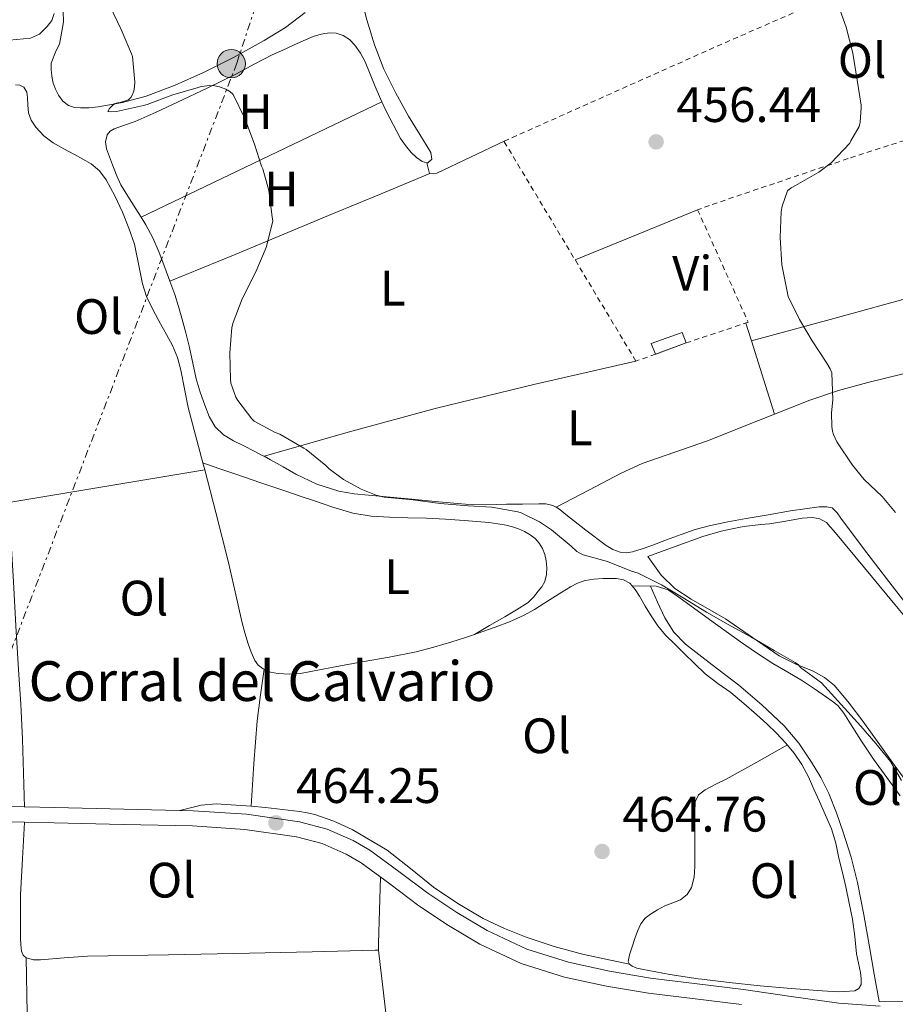
# Model space of a CAD drawing. Units: metres. Extents: x 563252 to 566692, y 4712527 to 4714872.
# Drawn here: x 565631 to 565808, y 4713292 to 4713491 of the extents above; entities that cross this region are included whole.
import ezdxf
from ezdxf.enums import TextEntityAlignment as Align

# ---------------------------------------------------------------- set-up
doc = ezdxf.new("R2010")
doc.units = ezdxf.units.M
doc.header["$MEASUREMENT"] = 0
doc.linetypes.add('DGN Style 2', pattern=[1.7399219301090239, 1.043953158065414, -0.6959687720436097])
doc.linetypes.add('DGN Style 7', pattern=[3.4798438602180486, 1.565929737098122, -0.6959687720436097, 0.5219765790327072, -0.6959687720436097])
for name, color, linetype, lineweight in [('corral', 7, 'Continuous', 0), ('Cota de punto acotado terreno', 7, 'Continuous', 0), ('Curva de nivel intermedia', 30, 'Continuous', 0), ('Edificio', 1, 'Continuous', 13), ('Etiqueta de uso rústico', 92, 'Continuous', 0), ('Línea  de bancal', 1, 'Continuous', 13), ('Línea de cambio de uso (parcela vista)', 92, 'Continuous', 0), ('Línea de pista sin pavimentar', 7, 'Continuous', 0), ('Línea eléctrica', 6, 'DGN Style 7', 0), ('Poste tendido eléctrico', 7, 'Continuous', 0), ('Punto acotado terreno (símbolo)', 7, 'Continuous', 0), ('Transformador', 7, 'Continuous', 0), ('Valla', 7, 'DGN Style 2', 0)]:
    doc.layers.add(name, color=color, linetype=linetype, lineweight=lineweight)
doc.styles.add('Style-Arial', font='arial.ttf')

# ---------------------------------------------------------------- blocks, each defined once
blk = doc.blocks.new('5PATER')
at = {"layer": 'Punto acotado terreno (símbolo)', "linetype": 'Continuous', "lineweight": 0}
h = blk.add_hatch(color=51, dxfattribs=at)
edge = h.paths.add_edge_path()
edge.add_ellipse((0, 0), major_axis=(-0.1095731443231308, -0.1110710700762829), ratio=0.9994222409660317, start_angle=0, end_angle=360)
blk = doc.blocks.new('5PELE')
at = {"layer": 'Transformador', "linetype": 'Continuous', "lineweight": 0}
h = blk.add_hatch(color=9, dxfattribs=at)
edge = h.paths.add_edge_path()
edge.add_arc((-2.000000476837158e-05, 0), 0.2850000000000001, 0, 360)
at = {"layer": 'Transformador', "color": 252, "linetype": 'Continuous', "lineweight": 0}
blk.add_circle((-2.000000476837158e-05, 0), 0.2850000000000001, dxfattribs=at)

msp = doc.modelspace()

# ---------------------------------------------------------------- linework, layer by layer
at = {"layer": 'Curva de nivel intermedia', "color": 30, "linetype": 'Continuous', "lineweight": 0, "flags": 128}
for points, elevation in [([(565807.6600000008, 4713391.509999999), (565804.9600000008, 4713394.73), (565801.3399999997, 4713398.179999999), (565798.9900000006, 4713401.08), (565795.8400000012, 4713405.779999998), (565795.1700000007, 4713407.249999999), (565794.9900000019, 4713407.880000001), (565794.850000001, 4713408.849999999), (565794.7800000019, 4713411.609999999), (565795.0700000001, 4713414.199999998), (565794.86, 4713419.640000001), (565794.5000000001, 4713420.499999999), (565793.8600000008, 4713421.609999999), (565790.8700000002, 4713426.09), (565788.3400000001, 4713430.42), (565786.0800000002, 4713435.03), (565785.8900000004, 4713435.699999998), (565784.7700000004, 4713441.38), (565784.4300000007, 4713446.930000001), (565784.6600000008, 4713452.119999997), (565784.8700000009, 4713453.24), (565785.9100000004, 4713456.34), (565786.63, 4713456.930000001), (565787.5399999998, 4713457.38), (565792.2300000014, 4713460.07), (565794.6900000002, 4713461.939999999), (565798.480000001, 4713465.929999999), (565798.6900000012, 4713466.409999999), (565800.3499999996, 4713469.239999999), (565800.5599999997, 4713470.17), (565800.7699999998, 4713473.06), (565800.7200000007, 4713473.59), (565799.9500000017, 4713478.569999998), (565799.0599999999, 4713484.019999999), (565797.7300000022, 4713489.269999999), (565795.8700000005, 4713494.499999999)], 455), ([(565649.5100000006, 4713493.59), (565651.7500000002, 4713488.779999999), (565653.8400000002, 4713483.88), (565654.0500000003, 4713483.369999998), (565654.4999999995, 4713478.199999998), (565654.4800000016, 4713477.349999999), (565654.3200000008, 4713476.380000001), (565653.9699999999, 4713475.560000001), (565653.7000000017, 4713475.130000001), (565653.220000001, 4713474.659999999), (565651.5700000015, 4713474.099999999), (565651.0300000005, 4713474.009999999), (565650.4500000017, 4713473.819999999), (565650.0000000001, 4713473.48), (565649.4300000002, 4713472.9), (565649.0700000003, 4713472.310000001), (565649.7099999996, 4713472.199999998), (565650.8200000004, 4713472.3), (565656.2899999999, 4713473.509999999), (565656.9900000017, 4713473.67), (565662.1500000006, 4713475.640000001), (565667.2800000004, 4713477.140000001), (565667.8700000005, 4713477.3), (565669.6500000019, 4713477.500000001), (565670.6300000009, 4713477.46), (565671.600000001, 4713477.289999999), (565672.8300000003, 4713476.79), (565673.6200000015, 4713476.340000001), (565674.2899999998, 4713475.739999999), (565676.6900000004, 4713470.869999999), (565678.6300000006, 4713465.699999998), (565680.030000002, 4713461.269999999), (565680.2900000013, 4713460.73), (565681.5099999995, 4713456.38), (565682.1900000012, 4713451.109999999), (565682.3200000009, 4713450.199999998), (565680.9500000007, 4713444.869999999), (565678.9000000011, 4713439.989999999), (565676.1300000016, 4713434.539999999), (565674.3400000012, 4713429.819999999), (565674.0199999994, 4713428.81), (565673.6700000007, 4713423.699999999), (565673.7800000003, 4713418.310000001), (565673.8600000007, 4713417.56), (565674.850000001, 4713414.759999999), (565675.230000001, 4713414.07), (565678.0800000008, 4713410.420000001), (565678.5800000014, 4713409.929999999)], 460.0000000000001), ([(565678.5800000014, 4713409.929999999), (565682.7700000001, 4713407.67), (565683.7000000001, 4713407.32), (565688.5300000003, 4713404.499999999), (565689.0100000007, 4713404.220000001), (565692.9600000003, 4713400.98), (565693.6199999996, 4713400.36), (565696.5600000012, 4713398.199999998), (565700.0800000017, 4713396.23), (565703.1200000015, 4713395.009999999), (565704.7199999996, 4713394.600000001), (565710.5600000002, 4713394.100000001), (565716.0200000008, 4713393.319999999), (565721.6300000009, 4713392.890000001), (565726.3800000007, 4713392.609999998), (565731.6300000012, 4713391.640000001), (565732.2999999995, 4713391.459999999), (565735.9699999997, 4713389.67), (565738.4300000007, 4713388.050000001), (565742.3400000001, 4713384.73), (565743.5, 4713383.699999999), (565743.9800000006, 4713383.380000002), (565744.7500000016, 4713383.010000001), (565749.6600000003, 4713381.640000001), (565754.5400000018, 4713379.749999999), (565755.8600000006, 4713379.3), (565760.5299999998, 4713376.98), (565764.8799999995, 4713374.34), (565769.6000000002, 4713371.460000001), (565773.9499999998, 4713368.980000001), (565778.5000000007, 4713366.499999999), (565783.2200000014, 4713363.73), (565787.4900000006, 4713361.32), (565788.1100000021, 4713360.84), (565788.5600000012, 4713360.33), (565792.7800000013, 4713357.21), (565796.7199999996, 4713352.849999999), (565800.6600000003, 4713348.49), (565803.7300000014, 4713344.999999999), (565806.6200000015, 4713341.369999999), (565808.85, 4713337.550000002)], 460.0000000000001)]:
    msp.add_lwpolyline(points, dxfattribs=dict(at, elevation=elevation))
at = {"layer": 'Edificio', "color": 51, "linetype": 'Continuous', "lineweight": 13, "extrusion": (0.0097531524980952, 0.003989927713099135, 0.9999444767051784), "elevation": 24782.58046798091, "flags": 128}
msp.add_lwpolyline([(565728.0589262191, 4713362.056682903), (565727.9789212462, 4713362.026682666), (565727.9780212886, 4713362.028882683)], dxfattribs=at)
at = {"layer": 'Edificio', "color": 1, "linetype": 'Continuous', "lineweight": 13}
msp.add_polyline3d([(565765.5300000003, 4713425.710000001, 458.3800000000047), (565759.3600000005, 4713423.390000001, 458.4499999999971), (565758.4900000002, 4713425.57, 458.4499999999971), (565764.7000000002, 4713427.779999999, 458.4499999999971)], close=True, dxfattribs=at)
at = {"layer": 'Edificio', "color": 51, "linetype": 'Continuous', "lineweight": 13}
msp.add_polyline3d([(565759.3591, 4713423.392200001, 458.4499999999971), (565758.4900000002, 4713425.57, 458.4499999999971), (565764.7000000002, 4713427.779999999, 458.4499999999971), (565765.5300000003, 4713425.710000001, 458.3800000000047), (565759.4400000004, 4713423.42, 458.449099999998)], dxfattribs=at)
at = {"layer": 'Línea  de bancal', "color": 1, "linetype": 'Continuous', "lineweight": 13}
for points in [[(565814.1999999993, 4713364.930000001, 456.929999999993), (565807.5500000018, 4713373.01, 456.820000000007), (565801.3999999984, 4713380.42, 456.820000000007), (565795.2300000016, 4713387.82, 456.820000000007), (565794.5000000006, 4713388.67, 456.820000000007), (565793.7399999985, 4713389.500000001, 456.820000000007), (565792.440000002, 4713390.290000002, 456.820000000007), (565790.920000002, 4713390.54, 456.820000000007), (565789.8900000016, 4713390.490000002, 456.8899999999995), (565788.859999999, 4713390.380000002, 456.9900000000052), (565785.570000001, 4713389.78, 457.2400000000052), (565782.2699999998, 4713389.230000001, 457.4100000000035), (565780.570000001, 4713389.09, 457.4400000000023), (565778.879999999, 4713388.939999999, 457.4700000000012), (565777.6299999994, 4713388.77, 457.5), (565776.38, 4713388.56, 457.5200000000041), (565772.5700000012, 4713387.769999999, 457.8699999999953), (565768.8400000008, 4713386.689999999, 458.2899999999936), (565763.3199999998, 4713384.670000001, 458.5800000000018), (565757.79, 4713382.65, 458.8800000000047)], [(565754.6700000019, 4713376.749999999, 462.1199999999953), (565754.2000000003, 4713377.310000001, 462.1000000000058), (565752.9200000018, 4713378.000000001, 462.0800000000018), (565751.5000000002, 4713378.210000001, 462.1000000000058), (565750.120000001, 4713378.26, 462.1300000000047), (565748.7500000009, 4713378.220000001, 462.2100000000065), (565746.9400000004, 4713378.099999999, 462.3699999999953), (565745.1499999978, 4713377.819999999, 462.5299999999989), (565743.6400000014, 4713377.320000002, 462.6199999999953), (565742.2399999977, 4713376.590000001, 462.6900000000023), (565740.4699999996, 4713375.48, 462.7400000000052), (565738.6999999994, 4713374.369999998, 462.7799999999989), (565736.8299999984, 4713373.189999999, 462.8500000000058), (565734.9599999998, 4713372.010000001, 462.9100000000035), (565732.87, 4713370.84, 463.0099999999948), (565730.6799999995, 4713369.84, 463.0899999999965), (565729.9200000018, 4713369.540000001, 463.0899999999965)], [(565768.7000000001, 4713297.540000001, 463.3399999999965), (565774.1499999993, 4713296.890000001, 463.1399999999995), (565780.41, 4713296.220000001, 462.9100000000035), (565786.6599999996, 4713295.679999999, 462.7100000000065), (565792.9200000026, 4713295.199999998, 462.5099999999948), (565796.1999999994, 4713295.010000001, 462.4100000000035), (565799.4800000006, 4713295.199999998, 462.3000000000029), (565800.2800000008, 4713295.640000001, 462.2700000000041), (565800.7300000001, 4713296.45, 462.2400000000052), (565800.7700000004, 4713297.659999999, 462.2299999999959), (565800.5899999993, 4713298.88, 462.2200000000012), (565800.1800000002, 4713300.769999999, 462.2100000000065), (565799.8000000003, 4713302.670000001, 462.2100000000065), (565799.4499999993, 4713306.16, 462.2299999999959), (565799.0200000001, 4713309.630000001, 462.2700000000041), (565798.3400000007, 4713312.880000001, 462.2899999999936), (565797.6299999999, 4713316.130000001, 462.3000000000029), (565796.9600000016, 4713319.040000001, 462.3000000000029), (565796.280000002, 4713321.949999999, 462.3000000000029), (565795.6400000006, 4713324.92, 462.3000000000029), (565794.7500000009, 4713327.820000002, 462.3000000000029), (565793.5500000007, 4713330.57, 462.320000000007), (565792.329999998, 4713333.310000001, 462.3500000000058), (565791.2300000006, 4713335.800000001, 462.3699999999953), (565790.1200000019, 4713338.290000001, 462.3999999999942), (565788.820000001, 4713340.760000001, 462.5399999999936), (565787.2399999985, 4713343.09, 462.6999999999971), (565785.5399999998, 4713345.15, 462.7599999999948), (565783.6900000012, 4713347.07, 462.7799999999989), (565781.7399999978, 4713348.939999999, 462.7899999999936), (565779.760000002, 4713350.77, 462.7700000000041), (565777.1499999989, 4713353.050000002, 462.6600000000035), (565774.4899999991, 4713355.28, 462.5599999999977), (565771.8899999995, 4713357.12, 462.5399999999936), (565769.3599999994, 4713359.040000002, 462.5299999999989), (565767.219999998, 4713361.09, 462.5099999999948), (565765.1000000013, 4713363.15, 462.5), (565763.2100000003, 4713364.99, 462.4499999999971), (565761.3399999995, 4713366.850000001, 462.3800000000047), (565759.7899999983, 4713368.710000001, 462.3399999999965), (565758.4400000004, 4713370.73, 462.3000000000029), (565757.2699999993, 4713372.690000001, 462.2599999999948), (565756.1099999992, 4713374.65, 462.2100000000065), (565755.2699999987, 4713376.029999999, 462.1499999999942), (565754.6700000019, 4713376.749999999, 462.1199999999953)], [(565808.5700000012, 4713334.470000001, 460.3699999999953), (565803.2000000001, 4713341.84, 460.3699999999953), (565800.7100000001, 4713345.66, 460.3099999999977), (565798.2699999991, 4713349.520000001, 460.2599999999948), (565797.2399999987, 4713351.140000001, 460.2599999999948), (565796.0399999984, 4713352.640000001, 460.2599999999948), (565794.9400000009, 4713353.540000001, 460.179999999993), (565793.7699999998, 4713354.33, 460.1000000000058), (565791.3700000015, 4713356.009999999, 459.9700000000012), (565788.9400000017, 4713357.649999999, 459.9199999999983), (565785.9600000001, 4713359.380000002, 460.0200000000041), (565782.9699999993, 4713361.100000001, 460.1399999999995), (565779.6799999991, 4713363.269999999, 460.179999999993), (565776.4299999992, 4713365.49, 460.1900000000023), (565770.230000001, 4713369.970000001, 460.1300000000047), (565764.0300000006, 4713374.51, 460.0800000000018), (565761.8700000015, 4713375.949999999, 460.0800000000018), (565759.4999999999, 4713376.689999999, 460.0800000000018), (565754.6700000019, 4713376.749999999, 460.0800000000018)], [(565804.36, 4713293.07, 460.6600000000035), (565810.2699999998, 4713292.999999999, 460.4799999999959), (565816.1900000008, 4713292.930000001, 460.3000000000029), (565822.6299999983, 4713292.960000001, 460.1499999999942), (565829.07, 4713293.07, 460), (565831.019999999, 4713293.100000001, 459.9400000000023), (565832.9699999981, 4713293.130000001, 459.8699999999953), (565834.1299999983, 4713293.17, 459.8500000000058), (565835.2899999982, 4713293.210000002, 459.820000000007), (565836.1900000012, 4713293.430000001, 459.7599999999948)]]:
    msp.add_polyline3d(points, dxfattribs=at)
at = {"layer": 'Línea de cambio de uso (parcela vista)', "color": 92, "linetype": 'Continuous', "lineweight": 0, "extrusion": (3.328372955035345e-09, 0.06275289908154673, 0.9980290945943716), "elevation": 296242.1987988602, "flags": 128}
msp.add_lwpolyline([(-565655.5300016245, -4704132.363100314), (-565679.7800010088, -4704143.996029001), (-565704.0200003921, -4704155.62895769)], dxfattribs=at)
at = {"layer": 'Línea de cambio de uso (parcela vista)', "color": 92, "linetype": 'Continuous', "lineweight": 0, "extrusion": (0.08454441631788548, -0.116105198503346, 0.9896321662870335), "elevation": -498976.5224066622, "flags": 128}
msp.add_lwpolyline([(3231895.044553993, 3441321.076675704), (3231887.676308068, 3441322.473189805), (3231880.302175677, 3441323.861703814), (3231879.633329058, 3441324.203966103), (3231879.159361763, 3441324.627586544)], dxfattribs=at)
at = {"layer": 'Línea de cambio de uso (parcela vista)', "color": 92, "linetype": 'Continuous', "lineweight": 0, "extrusion": (-0.3009290103443433, 0.8077933418018749, 0.5068645259571175), "elevation": 3637470.622083769, "flags": 128}
msp.add_lwpolyline([(-2175590.660357178, -2138274.516525595), (-2175603.979962862, -2138275.316965744), (-2175617.286706721, -2138276.10580531)], dxfattribs=at)
at = {"layer": 'Línea de cambio de uso (parcela vista)', "color": 92, "linetype": 'Continuous', "lineweight": 0, "extrusion": (0.01031213875961562, -0.03285283144237327, 0.9994069998055956), "elevation": -148559.1752690938, "flags": 128}
msp.add_lwpolyline([(1951396.79989741, 4325097.907195261), (1951396.799897411, 4325101.682615766)], dxfattribs=at)
at = {"layer": 'Línea de cambio de uso (parcela vista)', "color": 92, "linetype": 'Continuous', "lineweight": 0, "extrusion": (0.9494908283774887, 0.294415762309842, 0.1085657668445502), "elevation": 1924958.100786411, "flags": 128}
msp.add_lwpolyline([(4334384.711676977, -209768.8597071583), (4334394.323236614, -209768.5378044781), (4334400.16163733, -209768.336615303)], dxfattribs=at)
at = {"layer": 'Línea de cambio de uso (parcela vista)', "color": 92, "linetype": 'Continuous', "lineweight": 0, "extrusion": (-0.1331284984898483, 0.6300896602429795, 0.7650253740528645), "elevation": 2894910.225951881, "flags": 128}
msp.add_lwpolyline([(-1527822.184983797, -3438228.504295158), (-1527840.016611826, -3438230.129602265), (-1527857.862017241, -3438231.516716875), (-1527878.614926501, -3438232.30643441), (-1527899.392912295, -3438232.805536476)], dxfattribs=at)
at = {"layer": 'Línea de cambio de uso (parcela vista)', "color": 92, "linetype": 'Continuous', "lineweight": 0, "extrusion": (-0.001677500521455087, 0.006616807622923311, 0.9999767016530344), "elevation": 30700.6417109264, "flags": 128}
msp.add_lwpolyline([(565668.2189047947, 4713301.580111446), (565668.5789210629, 4713300.16008036)], dxfattribs=at)
at = {"layer": 'Línea de cambio de uso (parcela vista)', "color": 92, "linetype": 'Continuous', "lineweight": 0, "extrusion": (0.0206724254047982, -0.02067242645344658, 0.9995725594534945), "elevation": -85281.97282381807, "flags": 128}
msp.add_lwpolyline([(3732832.67481892, 2931672.30662076), (3732848.952417317, 2931660.676814639), (3732865.215873579, 2931649.047008518)], dxfattribs=at)
at = {"layer": 'Línea de cambio de uso (parcela vista)', "color": 92, "linetype": 'Continuous', "lineweight": 0}
for points in [[(565638.2999999998, 4713492.029999999, 461.2200000000012), (565637.8099999996, 4713490.65, 461.25), (565636.8899999997, 4713489.390000001, 461.2599999999948), (565635.3300000001, 4713487.880000001, 461.2599999999948), (565633.5, 4713487.060000001, 461.2599999999948), (565629.3099999996, 4713486.65, 461.3399999999965), (565625.1200000001, 4713486.58, 461.4600000000065)], [(565688.8300000001, 4713492.26, 458.7200000000012), (565684.8600000005, 4713489.210000001, 458.929999999993), (565680.5899999999, 4713486.59, 459.1399999999995), (565674.5199999996, 4713483.26, 459.3999999999942), (565668.3300000001, 4713480.16, 459.6600000000035), (565662.6600000003, 4713477.600000001, 459.8999999999942), (565656.8300000001, 4713475.380000001, 460.1300000000047), (565652.0199999996, 4713474.09, 460.3699999999953), (565647.1200000001, 4713473.230000001, 460.6199999999953), (565645.3399999999, 4713473.060000001, 460.7100000000065), (565643.5700000003, 4713473.02, 460.75), (565642.3600000005, 4713473.119999999, 460.75), (565641.1799999997, 4713473.5, 460.75), (565640, 4713474.4, 460.75), (565639.1299999999, 4713475.600000001, 460.75), (565638.5199999996, 4713476.779999999, 460.75), (565638.0800000001, 4713478.02, 460.75), (565637.79, 4713479.4, 460.75), (565637.6600000003, 4713480.779999999, 460.75), (565637.7000000002, 4713482.039999999, 460.75), (565638.7100000001, 4713484.58, 460.7200000000012), (565639.3899999997, 4713485.869999999, 460.6699999999983), (565639.7699999996, 4713488.100000001, 460.6199999999953), (565640.1399999997, 4713490.34, 460.5599999999977), (565640.1100000005, 4713492.529999999, 460.5200000000041)], [(565713.2800000003, 4713461.980000001, 457.7899999999936), (565713.4900000002, 4713461.930000001, 457.7400000000052), (565714.2999999998, 4713462.699999999, 457.5800000000018), (565714.1399999997, 4713464.050000001, 457.4199999999983), (565711.8799999999, 4713467.680000001, 457.2599999999948), (565709.6500000004, 4713471.34, 457.2799999999989), (565707.04, 4713476.01, 457.3600000000006), (565704.6200000001, 4713480.800000001, 457.4400000000023), (565702.7599999999, 4713485.720000001, 457.5200000000041), (565701.25, 4713490.77, 457.6000000000058), (565700.8499999996, 4713492.300000001, 457.6000000000058)], [(565655.7800000003, 4713450.99, 460.3899999999995), (565655.1799999997, 4713451.980000001, 460.3999999999942), (565653.4199999999, 4713454.730000001, 460.4799999999959), (565651.7100000001, 4713457.52, 460.5800000000018), (565650.7999999998, 4713459.49, 460.6000000000058), (565650, 4713461.52, 460.6199999999953), (565649.3899999997, 4713463.140000001, 460.7100000000065), (565648.8499999996, 4713464.77, 460.7799999999989), (565648.5899999999, 4713466.180000001, 460.7799999999989), (565648.9299999997, 4713467.600000001, 460.7700000000041), (565649.5300000003, 4713468.33, 460.7700000000041), (565650.3300000001, 4713468.800000001, 460.7700000000041), (565652.4600000001, 4713469.539999999, 460.7100000000065), (565654.5599999996, 4713470.300000001, 460.6199999999953), (565658.8499999996, 4713472.189999999, 460.4100000000035), (565663.1200000001, 4713474.140000001, 460.2100000000065), (565669.0700000003, 4713476.99, 460.0099999999948), (565674.9900000002, 4713479.9, 459.8600000000006), (565678.5599999996, 4713481.84, 459.7799999999989), (565682.1600000003, 4713483.710000001, 459.6999999999971), (565684.3099999996, 4713484.67, 459.6199999999953), (565686.4600000001, 4713485.630000001, 459.5500000000029), (565688.4299999997, 4713486.5, 459.5), (565690.4000000004, 4713487.380000001, 459.4600000000065), (565692.0199999996, 4713487.880000001, 459.4100000000035), (565693.6799999997, 4713488.140000001, 459.3600000000006), (565695.0599999996, 4713488.08, 459.3399999999965), (565696.4500000002, 4713487.600000001, 459.3300000000018), (565697.7599999999, 4713486.77, 459.2899999999936), (565698.7999999998, 4713485.680000001, 459.25), (565699.9500000002, 4713484.039999999, 459.179999999993), (565700.8600000005, 4713482.300000001, 459.1199999999953), (565701.8799999999, 4713479.82, 459.0399999999936), (565702.9100000003, 4713477.34, 458.9799999999959), (565704, 4713474.83, 458.9400000000023), (565704.2699999996, 4713474.210000001, 458.929999999993)], [(565630.5300000003, 4713477.630000001, 463.3899999999995), (565631.3899999997, 4713477.59, 463.3899999999995), (565632.2100000001, 4713477.199999999, 463.3899999999995), (565632.7699999996, 4713476.199999999, 463.3899999999995), (565632.9299999997, 4713475.100000001, 463.3899999999995), (565632.9699999997, 4713473.550000001, 463.3999999999942), (565633.0899999999, 4713472.02, 463.4100000000035), (565633.6799999997, 4713470.52, 463.4100000000035), (565634.6100000005, 4713469.15, 463.3899999999995), (565636.2199999997, 4713467.359999999, 463.3300000000018), (565638.0800000001, 4713465.949999999, 463.2599999999948), (565640.2199999997, 4713464.779999999, 463.1900000000023), (565642.3700000001, 4713463.619999999, 463.1199999999953), (565644.04, 4713462.689999999, 463.0800000000018), (565645.7100000001, 4713461.76, 463.0399999999936), (565647.4199999999, 4713460.359999999, 462.9700000000012), (565648.75, 4713458.539999999, 462.8999999999942), (565650.5099999999, 4713455.32, 462.8099999999977), (565652.0099999999, 4713452, 462.75), (565653.2999999998, 4713448.800000001, 462.75), (565654.4600000001, 4713445.57, 462.75), (565655.5599999996, 4713440.27, 462.7200000000012), (565656.0599999996, 4713437.609999999, 462.679999999993), (565656.8799999999, 4713435.060000001, 462.6100000000006), (565658.2100000001, 4713432.27, 462.4400000000023), (565659.6600000003, 4713429.539999999, 462.2400000000052), (565660.8899999997, 4713427.369999999, 462.1199999999953), (565662.0899999999, 4713425.180000001, 462.0299999999989), (565663.0899999999, 4713422.74, 461.9900000000052), (565663.79, 4713420.189999999, 461.9499999999971), (565664.5, 4713416.42, 461.8099999999977), (565665.2599999999, 4713412.67, 461.7100000000065), (565666.75, 4713407.100000001, 461.7899999999936), (565668.2400000002, 4713401.539999999, 461.8899999999995)], [(565704.2699999996, 4713474.210000001, 458.929999999993), (565705.0999999996, 4713472.33, 458.8999999999942), (565708.0300000003, 4713466.859999999, 458.5099999999948), (565709.0300000003, 4713465.42, 458.3699999999953), (565710.1600000003, 4713464.060000001, 458.2200000000012), (565711.2000000002, 4713463.060000001, 458.1000000000058), (565712.3700000001, 4713462.189999999, 457.9799999999959), (565713.2800000003, 4713461.980000001, 457.7899999999936)], [(565713.9400000004, 4713459.789999999, 457.4499999999971), (565713.8200000003, 4713459.810000001, 457.4600000000065), (565713.5499999998, 4713460.890000001, 457.6199999999953), (565713.2800000003, 4713461.980000001, 457.7899999999936)], [(565661.5700000003, 4713438.15, 460.3000000000029), (565674.6900000004, 4713443.52, 459.8500000000058), (565694.3099999996, 4713451.66, 458.3500000000058), (565704.1200000001, 4713455.720000001, 457.7100000000065), (565713.9400000004, 4713459.789999999, 457.4499999999971)], [(565778.6600000003, 4713426.09, 456.1000000000058), (565795.2300000004, 4713430.619999999, 454.7799999999989), (565811.8099999996, 4713435.15, 453.4700000000012), (565823.9500000002, 4713438.640000001, 452.820000000007), (565842.1200000001, 4713444.180000001, 452.570000000007), (565860.3799999999, 4713449.42, 452.3800000000047), (565872.9100000003, 4713452.74, 452.0599999999977), (565885.4400000004, 4713456.060000001, 451.7400000000052)], [(565661.5700000003, 4713438.15, 460.3000000000029), (565660.54, 4713440.880000001, 460.3399999999965), (565659.4100000003, 4713443.869999999, 460.3500000000058), (565658.1600000003, 4713446.82, 460.3699999999953), (565656.7300000004, 4713449.439999999, 460.3800000000047), (565655.7800000003, 4713450.99, 460.3899999999995)], [(565783.29, 4713411.350000001, 455.5800000000018), (565790.3799999999, 4713414.130000001, 454.8999999999942), (565796.2100000001, 4713416.07, 454.6000000000058), (565802.1200000001, 4713417.730000001, 454.3399999999965), (565809.2199999997, 4713419.480000001, 454.0299999999989), (565816.2999999998, 4713421.279999999, 453.7400000000052), (565830.79, 4713425.350000001, 453.2799999999989), (565845.2800000003, 4713429.439999999, 452.8600000000006), (565863.2599999999, 4713434.480000001, 452.4100000000035), (565881.2599999999, 4713439.449999999, 451.8999999999942), (565883.0700000003, 4713439.82, 451.8099999999977), (565884.9100000003, 4713440.08, 451.7100000000065), (565886.5300000003, 4713440.289999999, 451.6300000000047), (565888.1600000003, 4713440.439999999, 451.570000000007), (565889.9400000004, 4713440.42, 451.5399999999936), (565890.4199999999, 4713440.310000001, 451.5399999999936)], [(565680.5300000003, 4713402.850000001, 460.1499999999942), (565680.1900000004, 4713403.029999999, 460.1399999999995), (565678.5199999996, 4713403.9, 460.1100000000006), (565676.4500000002, 4713404.949999999, 460.1300000000047), (565674.3600000005, 4713405.980000001, 460.1600000000035), (565672.3700000001, 4713407.16, 460.179999999993), (565670.6799999997, 4713408.779999999, 460.1900000000023), (565669.4900000002, 4713410.890000001, 460.2200000000012), (565668.6399999997, 4713413.119999999, 460.2400000000052), (565667.6900000004, 4713415.76, 460.2400000000052), (565666.8799999999, 4713418.430000001, 460.2400000000052), (565666.2100000001, 4713421.59, 460.2400000000052), (565665.5300000003, 4713424.74, 460.2400000000052), (565664.79, 4713427.699999999, 460.2400000000052), (565664, 4713430.66, 460.2400000000052), (565663.3099999996, 4713433.039999999, 460.2400000000052), (565662.5599999996, 4713435.41, 460.2599999999948), (565661.5700000003, 4713438.15, 460.3000000000029)], [(565739.3200000003, 4713392.58, 458.9900000000052), (565745.8899999997, 4713396.02, 458.5299999999989), (565752.4600000001, 4713399.470000001, 458.0599999999977), (565756.6699999999, 4713401.380000001, 457.7799999999989), (565763.2199999997, 4713403.699999999, 457.3500000000058), (565769.79, 4713405.980000001, 456.929999999993), (565780.0599999996, 4713410.09, 455.8800000000047), (565783.29, 4713411.350000001, 455.5800000000018)], [(565739.3200000003, 4713392.58, 458.9900000000052), (565738.7000000002, 4713392.960000001, 458.9900000000052), (565737.29, 4713393.300000001, 459), (565735.8499999996, 4713393.310000001, 459.0099999999948), (565732.5999999996, 4713393.24, 459.0299999999989), (565729.3399999999, 4713393.180000001, 459.070000000007), (565725.2000000002, 4713393.09, 459.1300000000047), (565721.0700000003, 4713393.199999999, 459.2200000000012), (565715.6799999997, 4713393.699999999, 459.3600000000006), (565710.2999999998, 4713394.220000001, 459.5200000000041), (565704.4800000004, 4713394.77, 459.7400000000052), (565698.6699999999, 4713395.310000001, 459.9499999999971), (565695.6100000005, 4713395.82, 460.0399999999936), (565691.1600000003, 4713397.24, 460.1199999999953), (565686.9100000003, 4713399.25, 460.179999999993), (565684.3799999999, 4713400.699999999, 460.1900000000023), (565681.8499999996, 4713402.140000001, 460.179999999993), (565680.5300000003, 4713402.850000001, 460.1499999999942)], [(565668.2400000002, 4713401.539999999, 461.8899999999995), (565671.4400000004, 4713400.42, 461.6000000000058), (565674.6399999997, 4713399.310000001, 461.3099999999977), (565679.8600000005, 4713397.52, 461.2899999999936), (565685.0999999996, 4713395.74, 461.5200000000041), (565687.7800000003, 4713394.84, 461.5299999999989), (565690.4600000001, 4713393.949999999, 461.5200000000041), (565694.4100000003, 4713392.640000001, 461.4499999999971), (565698.4100000003, 4713391.41, 461.3800000000047), (565702.0700000003, 4713390.789999999, 461.3300000000018), (565705.79, 4713390.609999999, 461.3000000000029), (565709.5099999999, 4713390.49, 461.3000000000029), (565713.2300000004, 4713390.369999999, 461.3000000000029), (565717.04, 4713390.17, 461.25), (565720.8399999999, 4713389.930000001, 461.179999999993), (565723.3499999996, 4713389.730000001, 461.1300000000047), (565725.8499999996, 4713389.49, 461.0899999999965), (565727.5700000003, 4713389.279999999, 461.0899999999965), (565729.2800000003, 4713388.99, 461.0899999999965), (565730.5499999998, 4713388.65, 461.0899999999965), (565731.79, 4713388.210000001, 461.0899999999965), (565732.9800000004, 4713387.689999999, 461.1199999999953), (565734.1200000001, 4713387.050000001, 461.1699999999983), (565735.0999999996, 4713386.310000001, 461.2200000000012), (565735.9299999997, 4713385.369999999, 461.2599999999948), (565736.6100000005, 4713384.279999999, 461.2799999999989), (565737.0700000003, 4713383.09, 461.3000000000029), (565737.3499999996, 4713381.77, 461.3500000000058), (565737.4500000002, 4713380.449999999, 461.4100000000035), (565737.4299999997, 4713379.029999999, 461.4700000000012), (565737.0700000003, 4713377.609999999, 461.5200000000041), (565736.4500000002, 4713376.59, 461.5399999999936), (565735.7199999997, 4713375.680000001, 461.5500000000029), (565734.7800000003, 4713374.470000001, 461.5899999999965), (565733.6799999997, 4713373.41, 461.6300000000047), (565731.3600000005, 4713371.9, 461.6399999999995), (565729.0199999996, 4713370.529999999, 461.8399999999965), (565725.9500000002, 4713368.75, 462.4499999999971), (565722.8700000001, 4713366.980000001, 463.0599999999977)], [(565668.5999999996, 4713400.119999999, 461.8999999999942), (565670.8200000003, 4713391.5, 461.9700000000012), (565673.3600000005, 4713381.460000001, 462.0599999999977), (565674.7199999997, 4713375.529999999, 462.1199999999953), (565676.0599999996, 4713369.600000001, 462.179999999993), (565676.6799999997, 4713367.32, 462.1999999999971), (565677.3700000001, 4713365.060000001, 462.2200000000012), (565677.9400000004, 4713363.380000001, 462.2599999999948), (565678.6500000004, 4713361.74, 462.3000000000029), (565679.3700000001, 4713360.789999999, 462.3399999999965), (565680.3600000005, 4713360.060000001, 462.3699999999953), (565680.5899999999, 4713359.960000001, 462.3699999999953)], [(565632.2800000003, 4713332.220000001, 464.3399999999965), (565632.1100000005, 4713339.060000001, 464.0599999999977), (565631.9299999997, 4713345.9, 463.7799999999989), (565631.5599999996, 4713352.9, 463.5299999999989), (565631.0800000001, 4713359.890000001, 463.3300000000018), (565630.5899999999, 4713368.720000001, 463.0500000000029), (565630.0899999999, 4713377.550000001, 462.7799999999989), (565629.6299999999, 4713385.4, 462.6000000000058), (565629.1600000003, 4713393.25, 462.5800000000018), (565629.1500000004, 4713393.550000001, 462.5800000000018)], [(565810.6500000004, 4713371.970000001, 455.6600000000035), (565805.8200000003, 4713378.220000001, 455.5399999999936), (565801.2300000004, 4713384.300000001, 455.4700000000012), (565796.6699999999, 4713390.41, 455.4400000000023), (565795.9000000004, 4713391.49, 455.4400000000023), (565794.9100000003, 4713392.460000001, 455.4600000000065), (565793.7999999998, 4713392.67, 455.5500000000029), (565792.2800000003, 4713392.65, 455.7599999999948), (565789.3899999997, 4713392.279999999, 455.8800000000047), (565786.4900000002, 4713391.84, 455.9799999999959), (565782.0499999998, 4713391.09, 456.2599999999948), (565777.6100000005, 4713390.32, 456.5599999999977), (565773.8799999999, 4713389.640000001, 456.8399999999965), (565770.1699999999, 4713388.880000001, 457.1399999999995), (565767.3099999996, 4713388.09, 457.4199999999983), (565764.4900000002, 4713387.119999999, 457.6999999999971), (565761.5499999998, 4713386.01, 457.929999999993), (565758.5999999996, 4713384.880000001, 458.1600000000035), (565756.6500000004, 4713384.210000001, 458.3099999999977), (565754.6799999997, 4713383.600000001, 458.4600000000065), (565753.4699999997, 4713383.41, 458.6300000000047), (565752.25, 4713383.529999999, 458.7700000000041), (565750.7599999999, 4713384.060000001, 458.7899999999936), (565749.3899999997, 4713384.859999999, 458.820000000007), (565745.3300000001, 4713388, 458.8999999999942), (565741.3200000003, 4713391.15, 458.9799999999959), (565740.0800000001, 4713392.109999999, 458.9900000000052), (565739.3200000003, 4713392.58, 458.9900000000052)], [(565839.8099999996, 4713293.289999999, 458.5099999999948), (565838.5300000003, 4713297.34, 458.5200000000041), (565837.2400000002, 4713301.390000001, 458.5299999999989), (565835.79, 4713304.470000001, 458.5500000000029), (565832.5999999996, 4713308.59, 458.6100000000006), (565829.1600000003, 4713312.560000001, 458.6600000000035), (565821.4199999999, 4713322.25, 458.6300000000047), (565813.7599999999, 4713332, 458.5800000000018), (565807.3899999997, 4713340.710000001, 458.7299999999959), (565801.0800000001, 4713349.49, 458.8500000000058), (565798.3399999999, 4713353.15, 458.7700000000041), (565795.3700000001, 4713356.689999999, 458.6900000000023), (565793.3600000005, 4713358.300000001, 458.6499999999942), (565791.0800000001, 4713359.550000001, 458.6399999999995), (565787.6100000005, 4713361.02, 458.7100000000065), (565784.25, 4713362.67, 458.8000000000029), (565778.8399999999, 4713366.380000001, 458.8699999999953), (565773.4400000004, 4713370.09, 458.929999999993), (565766.5099999999, 4713374.050000001, 459.0200000000041), (565763.2199999997, 4713376.199999999, 459.0399999999936), (565760.5099999999, 4713378.939999999, 458.9900000000052), (565759.1500000004, 4713380.800000001, 458.9400000000023), (565757.79, 4713382.65, 458.8800000000047)], [(565804.3600000005, 4713293.07, 460.6600000000035), (565803.3899999997, 4713298.560000001, 460.7400000000052), (565802.4299999997, 4713304.050000001, 460.820000000007), (565801.25, 4713310.529999999, 460.9199999999983), (565800.0099999999, 4713317.01, 461.0200000000041), (565798.7199999997, 4713322.109999999, 461.070000000007), (565797.1299999999, 4713327.15, 461.070000000007), (565795.79, 4713331.08, 461.0599999999977), (565794.2400000002, 4713334.939999999, 461.0599999999977), (565792.6100000005, 4713338.17, 461.0599999999977), (565790.7300000004, 4713341.279999999, 461.0599999999977), (565788.1699999999, 4713345.07, 460.929999999993), (565785.2300000004, 4713348.57, 460.75), (565780.7599999999, 4713352.77, 460.5500000000029), (565776.1100000005, 4713356.730000001, 460.3999999999942), (565770.75, 4713360.850000001, 460.3399999999965), (565765.4000000004, 4713365.02, 460.3399999999965), (565763, 4713367.439999999, 460.3600000000006), (565761.2000000002, 4713370.289999999, 460.3399999999965), (565759.7699999996, 4713373.49, 460.2100000000065), (565758.3499999996, 4713376.699999999, 460.0800000000018)], [(565722.8700000001, 4713366.980000001, 463.0599999999977), (565723.4500000002, 4713367.17, 463.070000000007), (565727.0899999999, 4713368.439999999, 463.1100000000006), (565729.9199999999, 4713369.539999999, 463.0899999999965)], [(565680.5899999999, 4713359.960000001, 462.3699999999953), (565681.8200000003, 4713359.4, 462.4100000000035), (565683.3399999999, 4713359.09, 462.4499999999971), (565685.6299999999, 4713358.949999999, 462.5), (565687.9000000004, 4713359.119999999, 462.5399999999936), (565694.0999999996, 4713360.310000001, 462.6300000000047), (565700.2999999998, 4713361.49, 462.6999999999971), (565705.7199999997, 4713362.430000001, 462.8500000000058), (565711.1299999999, 4713363.439999999, 462.9900000000052), (565714.75, 4713364.380000001, 463), (565718.3200000003, 4713365.5, 463.0099999999948), (565720.8899999997, 4713366.32, 463.0399999999936), (565722.8700000001, 4713366.980000001, 463.0599999999977)], [(565677.9199999999, 4713332.369999999, 463.75), (565678.4500000002, 4713340.99, 463.7700000000041), (565679.1299999999, 4713349.58, 463.570000000007), (565679.8200000003, 4713354.779999999, 463.0399999999936), (565680.5899999999, 4713359.960000001, 462.3699999999953)], [(565754.0800000001, 4713300.57, 463.7400000000052), (565753.8300000001, 4713301.130000001, 463.7400000000052), (565754.1200000001, 4713302.430000001, 463.7400000000052), (565754.6399999997, 4713304.07, 463.7400000000052), (565755.1799999997, 4713305.710000001, 463.7400000000052), (565755.7300000004, 4713307.220000001, 463.7400000000052), (565756.4100000003, 4713308.699999999, 463.7400000000052), (565757.2300000004, 4713309.800000001, 463.7400000000052), (565758.3099999996, 4713310.67, 463.7400000000052), (565759.7599999999, 4713311.529999999, 463.7400000000052), (565761.2400000002, 4713312.289999999, 463.7400000000052), (565762.7999999998, 4713312.9, 463.6999999999971), (565764.3600000005, 4713313.550000001, 463.6199999999953), (565765.7000000002, 4713314.57, 463.5500000000029), (565766.5899999999, 4713316, 463.4900000000052), (565767.1200000001, 4713318.109999999, 463.429999999993), (565767.2800000003, 4713320.24, 463.3899999999995), (565767.29, 4713322.369999999, 463.3699999999953), (565767.2800000003, 4713324.49, 463.3399999999965), (565767.2400000002, 4713326.76, 463.3099999999977), (565767.2000000002, 4713329.02, 463.2799999999989), (565767.2699999996, 4713331.130000001, 463.1999999999971), (565767.3399999999, 4713333.25, 463.1399999999995), (565768, 4713334.680000001, 463.1300000000047), (565769.3399999999, 4713335.710000001, 463.1399999999995), (565771.4600000001, 4713336.789999999, 463.1399999999995), (565773.5599999996, 4713337.850000001, 463.1399999999995), (565779.7300000004, 4713341.279999999, 462.9700000000012), (565785.9000000004, 4713344.710000001, 462.75)], [(565677.9199999999, 4713332.369999999, 463.75), (565673.9500000002, 4713332.689999999, 463.7899999999936), (565670.8899999997, 4713332.859999999, 463.6399999999995), (565667.8700000001, 4713332.58, 463.6199999999953), (565665.7300000004, 4713332.060000001, 463.8099999999977), (565663.5800000001, 4713331.539999999, 464)], [(565754.0800000001, 4713300.57, 463.7400000000052), (565749.3700000001, 4713301.560000001, 464.0399999999936), (565744.6699999999, 4713302.560000001, 464.3399999999965), (565738.9400000004, 4713304.100000001, 464.4799999999959), (565733.3099999996, 4713306.01, 464.4499999999971), (565728.9299999997, 4713307.720000001, 464.4600000000065), (565724.6799999997, 4713309.76, 464.4499999999971), (565719.5700000003, 4713312.779999999, 464.4100000000035), (565714.6699999999, 4713316.09, 464.320000000007), (565710.0099999999, 4713319.810000001, 464.179999999993), (565705.3200000003, 4713323.529999999, 464.0500000000029), (565698.2999999998, 4713327.680000001, 463.8800000000047), (565694.5899999999, 4713329.34, 463.8000000000029), (565690.7300000004, 4713330.689999999, 463.7299999999959), (565689.2100000001, 4713331.07, 463.7100000000065), (565687.6799999997, 4713331.33, 463.6999999999971), (565680.8200000003, 4713332.140000001, 463.7299999999959), (565677.9199999999, 4713332.369999999, 463.75)], [(565632.3300000001, 4713329.130000001, 464.3399999999965), (565631.9199999999, 4713321.82, 464.0599999999977), (565631.5199999996, 4713314.51, 463.7799999999989), (565631.4800000004, 4713312.369999999, 463.7299999999959), (565631.5, 4713310.220000001, 463.7299999999959), (565631.5, 4713309.029999999, 463.7299999999959), (565631.5, 4713307.84, 463.7299999999959), (565631.5, 4713306.83, 463.6900000000023), (565631.5, 4713305.82, 463.6499999999942), (565631.5499999998, 4713304.51, 463.6600000000035), (565631.7100000001, 4713303.199999999, 463.679999999993), (565632.0099999999, 4713302.41, 463.679999999993), (565632.6500000004, 4713301.82, 463.679999999993)], [(565703.5599999996, 4713303.41, 463.4400000000023), (565703.5899999999, 4713304.730000001, 463.4400000000023), (565703.7800000003, 4713311.42, 463.7599999999948), (565703.9699999997, 4713318.109999999, 464.1600000000035)], [(565632.6500000004, 4713301.82, 463.679999999993), (565634.0999999996, 4713301.430000001, 463.6199999999953), (565635.5599999996, 4713301.460000001, 463.570000000007), (565640.2800000003, 4713301.859999999, 463.5), (565645, 4713302.180000001, 463.4400000000023), (565661.3099999996, 4713302.480000001, 463.2599999999948), (565677.6100000005, 4713302.800000001, 463.1499999999942), (565690.25, 4713303.07, 463.2899999999936), (565702.8899999997, 4713303.359999999, 463.4400000000023), (565703.5599999996, 4713303.41, 463.4400000000023)], [(565703.5599999996, 4713303.41, 463.4400000000023), (565704.9500000002, 4713291.890000001, 462.8800000000047), (565706.3300000001, 4713280.369999999, 462.320000000007), (565706.7699999996, 4713274.439999999, 462.0800000000018), (565707.0999999996, 4713271.5, 462), (565707.79, 4713268.640000001, 461.9400000000023), (565708.9500000002, 4713265.16, 461.8699999999953), (565710.1100000005, 4713261.680000001, 461.8099999999977)], [(565632.8799999999, 4713290.680000001, 463.1300000000047), (565632.6500000004, 4713301.82, 463.679999999993)], [(565768.7000000002, 4713297.539999999, 463.3399999999965), (565767.9000000004, 4713297.630000001, 463.3800000000047), (565762.2199999997, 4713298.51, 463.6100000000006), (565756.5700000003, 4713299.550000001, 463.7400000000052), (565755.5899999999, 4713299.779999999, 463.7400000000052), (565754.6299999999, 4713300.16, 463.7400000000052), (565754.0800000001, 4713300.57, 463.7400000000052)]]:
    msp.add_polyline3d(points, dxfattribs=at)
at = {"layer": 'Línea de pista sin pavimentar', "color": 7, "linetype": 'Continuous', "lineweight": 0}
for points in [[(565626.3200000006, 4713332.359999999, 464.4600000000063), (565638.3700000005, 4713332.090000001, 464.2200000000013), (565652.3099999991, 4713331.790000001, 464.029999999999), (565666.260000001, 4713331.480000001, 463.9900000000052), (565676.999999999, 4713330.780000002, 464.070000000007), (565687.6999999987, 4713329.260000001, 464.1499999999943), (565693.2399999975, 4713327.790000003, 464.1600000000035), (565698.4899999979, 4713325.480000001, 464.1699999999984), (565701.8099999971, 4713323.53, 464.1699999999984), (565707.6900000002, 4713319.210000002, 464.1600000000035), (565713.4899999984, 4713314.870000001, 464.1499999999943), (565719.3599999979, 4713310.970000001, 464.2799999999989), (565725.4200000018, 4713307.32, 464.3800000000048), (565733.4200000016, 4713303.580000001, 464.179999999993), (565741.8199999991, 4713300.95, 463.9299999999931), (565750.0599999981, 4713299.140000002, 463.8399999999966), (565758.3500000006, 4713297.780000002, 463.7400000000052), (565767.7100000015, 4713296.640000001, 463.4600000000065), (565777.05, 4713295.490000002, 463.0000000000001), (565786.6400000012, 4713294.050000003, 462.1900000000024), (565796.2500000002, 4713292.730000001, 461.350000000006), (565804.5799999986, 4713292.11, 461.0099999999948)], [(565618.5599999978, 4713329.42, 464.6100000000007), (565626.2600000004, 4713329.27, 464.4600000000063), (565638.3000000012, 4713329.000000002, 464.2200000000013), (565652.2399999975, 4713328.7, 464.029999999999), (565666.1200000002, 4713328.4, 463.9900000000052), (565676.6799999992, 4713327.710000002, 464.070000000007), (565687.0799999973, 4713326.230000001, 464.1499999999943), (565692.2099999993, 4713324.869999999, 464.1600000000035), (565697.0799999975, 4713322.730000002, 464.1699999999984), (565700.1099999985, 4713320.95, 464.1699999999984), (565705.8500000006, 4713316.730000001, 464.1600000000035), (565711.7100000012, 4713312.350000001, 464.1499999999943), (565717.6999999993, 4713308.359999999, 464.2799999999989), (565723.969999999, 4713304.590000002, 464.3800000000048), (565732.2999999995, 4713300.690000001, 464.179999999993), (565741.0300000003, 4713297.960000002, 463.9299999999931), (565749.4799999992, 4713296.110000002, 463.8399999999966), (565757.9100000003, 4713294.730000002, 463.7400000000052), (565767.329999997, 4713293.580000001, 463.4600000000065), (565776.6400000011, 4713292.440000001, 463.0000000000001)]]:
    msp.add_polyline3d(points, dxfattribs=at)
at = {"layer": 'Línea eléctrica', "color": 6, "linetype": 'DGN Style 7', "lineweight": 0}
msp.add_polyline3d([(565451.8500000018, 4713112.52, 475.4600000000065), (565625.8099999992, 4713353.880000001, 463.2799999999989), (565675.0599999992, 4713482.050000001, 459.5800000000018), (565702.4600000003, 4713565.409999999, 457.6499999999942), (565729.4400000012, 4713637.349999999, 455.5899999999965), (565774.27, 4713753.23, 449.3300000000018), (565720.0899999992, 4713891.410000001, 450.8600000000006), (565669.5599999984, 4714007.930000001, 452.5399999999936), (565619.98, 4714118.850000001, 453.7700000000041), (565568.5900000009, 4714237.939999999, 456.9199999999983)], dxfattribs=at)
at = {"layer": 'Valla', "color": 7, "linetype": 'DGN Style 2', "lineweight": 0, "extrusion": (-0.03535275082550329, -0.01214841089422413, 0.9993010552990601), "elevation": -76804.53672927394, "flags": 128}
msp.add_lwpolyline([(-4273718.669275032, 2065399.256445182), (-4273718.669275032, 2065399.170842087)], dxfattribs=at)
at = {"layer": 'Valla', "color": 7, "linetype": 'DGN Style 2', "lineweight": 0}
msp.add_polyline3d([(565759.3591, 4713423.392200001, 457.5368000000017), (565755.3899999997, 4713422.029999999, 457.3800000000047), (565728.8499999996, 4713466.300000001, 456.9400000000023), (565771.7599999999, 4713485.449999999, 455.6999999999971), (565811.7400000002, 4713502.939999999, 454.5399999999936), (565845.6799999997, 4713517.930000001, 454.0599999999977), (565849.0499999998, 4713515.949999999, 454.0500000000029), (565852.3300000001, 4713513.5, 454.0200000000041), (565855.8700000001, 4713509.930000001, 454), (565859.8200000003, 4713505.180000001, 453.9700000000012), (565865.1699999999, 4713496.27, 453.8099999999977), (565869.7699999996, 4713488.77, 453.5), (565871.3300000001, 4713485.970000001, 453.5), (565847.6299999999, 4713478.720000001, 453.570000000007), (565798.1100000005, 4713462.810000001, 454.7799999999989), (565770.2100000001, 4713453.390000001, 455.7799999999989), (565767.8200000003, 4713452.49, 455.8099999999977), (565778.0099999999, 4713429.850000001, 456.1900000000023), (565765.5199999996, 4713425.689999999, 457.070000000007)], dxfattribs=at)

# ---------------------------------------------------------------- block references
at = {"layer": 'Poste tendido eléctrico', "color": 7, "linetype": 'Continuous', "lineweight": 0, "xscale": 10, "yscale": 10, "zscale": 10}
msp.add_blockref('5PELE', (565673.9300000005, 4713481.920000001, 459.5599999999977), dxfattribs=at)
at = {"layer": 'Punto acotado terreno (símbolo)', "color": 7, "linetype": 'Continuous', "lineweight": 0, "xscale": 10, "yscale": 10, "zscale": 10}
for p in [(565759.4699999981, 4713466.180000001, 456.4400000000023), (565682.9299999989, 4713329.030000002, 464.25), (565748.5899999995, 4713323.270000001, 464.7599999999953)]:
    msp.add_blockref('5PATER', p, dxfattribs=at)

# ---------------------------------------------------------------- texts
at = {"layer": 'corral', "color": 7, "linetype": 'Continuous', "lineweight": 0, "style": 'Style-Arial'}
msp.add_text('Corral del Calvario', height=8, dxfattribs=at).set_placement((565633.1299999995, 4713353.579999999, 463.4900000000052))
at = {"layer": 'Cota de punto acotado terreno', "color": 7, "linetype": 'Continuous', "lineweight": 0, "style": 'Style-Arial'}
for s, p in [('456.44', (565763.55, 4713470.180000001, 456.4400000000023)), ('464.25', (565686.9600000016, 4713333.029999999, 464.25)), ('464.76', (565752.6800000004, 4713327.269999999, 464.7599999999948))]:
    msp.add_text(s, height=7.000000000000002, dxfattribs=at).set_placement(p)
at = {"layer": 'Etiqueta de uso rústico', "color": 92, "linetype": 'Continuous', "lineweight": 0, "style": 'Style-Arial'}
for s, p in [('Ol', (565800.9346334373, 4713482.570010001, 455)), ('H', (565678.8316459898, 4713472.28001, 459.9400000000023)), ('H', (565684.0116459887, 4713456.660010001, 459.7100000000065)), ('Vi', (565766.7389322206, 4713439.710010001, 456.4499999999971)), ('L', (565706.4614203802, 4713436.720010001, 458.3899999999995)), ('Ol', (565647.2046334405, 4713430.990010002, 462.8300000000018)), ('L', (565744.1114203772, 4713408.580010002, 457.9900000000052)), ('L', (565707.3114203817, 4713378.630010002, 461.320000000007)), ('Ol', (565656.3546334391, 4713374.290010002, 462.5299999999989)), ('Ol', (565737.3846334387, 4713346.560010002, 463.8500000000058)), ('Ol', (565804.0046334361, 4713336.140010001, 460.6600000000035)), ('Ol', (565661.8946334379, 4713317.490010001, 463.6999999999971)), ('Ol', (565783.20463344, 4713317.39001, 462.9400000000023))]:
    msp.add_text(s, height=7.000000000000002, dxfattribs=at).set_placement(p, align=Align.MIDDLE_CENTER)

doc.saveas('drawing.dxf')
